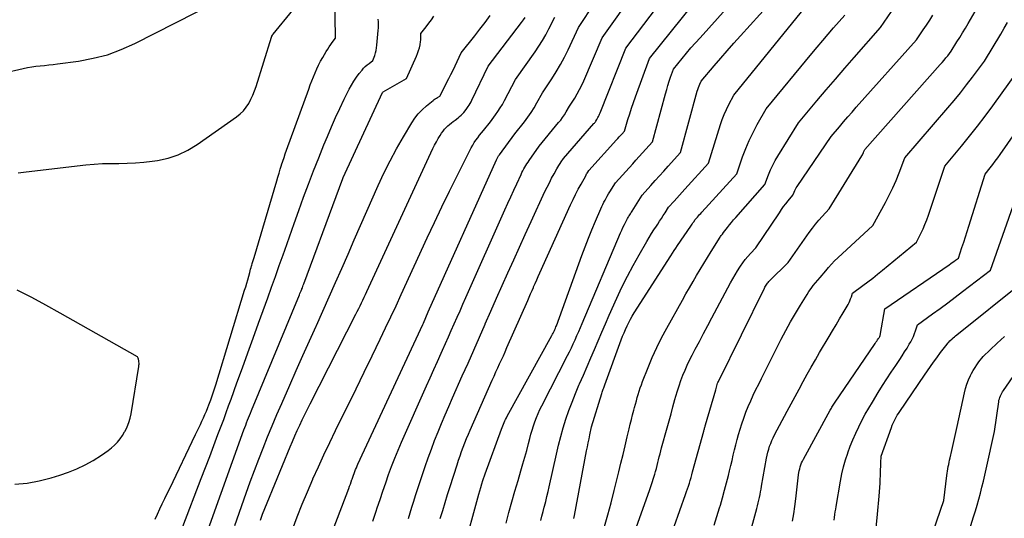
# Model space of a CAD drawing. Units: inches. Extents: x 2617441 to 2620375, y 1499134 to 1501949.
# Drawn here: x 2618060 to 2618138, y 1501367 to 1501407 of the extents above; entities that cross this region are included whole.
import ezdxf

# ---------------------------------------------------------------- set-up
doc = ezdxf.new("R2010")
doc.units = ezdxf.units.IN
doc.header["$MEASUREMENT"] = 0
doc.layers.add('Tile_2735_11_NE_contour_2ft', color=140, linetype='Continuous')

msp = doc.modelspace()

# ---------------------------------------------------------------- linework, layer by layer
at = {"layer": 'Tile_2735_11_NE_contour_2ft'}
for points in [[(2618090.659, 1501367.322, 7792), (2618090.797, 1501367.779, 7792), (2618090.938, 1501368.236, 7792), (2618091.084, 1501368.69, 7792), (2618091.232, 1501369.144, 7792), (2618091.992, 1501371.441, 7792), (2618092.228, 1501372.129, 7792), (2618092.472, 1501372.812, 7792), (2618092.731, 1501373.491, 7792), (2618092.999, 1501374.166, 7792), (2618093.277, 1501374.837, 7792), (2618093.559, 1501375.507, 7792), (2618093.847, 1501376.174, 7792), (2618094.139, 1501376.839, 7792), (2618094.909, 1501378.575, 7792), (2618095.362, 1501379.595, 7792), (2618095.813, 1501380.616, 7792), (2618096.265, 1501381.637, 7792), (2618096.715, 1501382.658, 7792), (2618096.725, 1501382.68, 7792), (2618097.17, 1501383.691, 7792), (2618097.616, 1501384.7, 7792), (2618098.063, 1501385.71, 7792), (2618098.511, 1501386.719, 7792), (2618098.961, 1501387.728, 7792), (2618099.414, 1501388.735, 7792), (2618099.872, 1501389.739, 7792), (2618100.333, 1501390.743, 7792), (2618101.427, 1501393.11, 7792), (2618101.596, 1501393.464, 7792), (2618101.769, 1501393.814, 7792), (2618101.951, 1501394.16, 7792), (2618102.138, 1501394.504, 7792), (2618102.359, 1501394.901, 7792), (2618102.441, 1501395.043, 7792), (2618102.526, 1501395.183, 7792), (2618102.614, 1501395.322, 7792), (2618102.705, 1501395.459, 7792), (2618102.89, 1501395.73, 7792), (2618105.274, 1501398.471, 7792), (2618105.316, 1501398.522, 7792), (2618105.356, 1501398.573, 7792), (2618105.394, 1501398.626, 7792), (2618105.43, 1501398.68, 7792), (2618105.5, 1501398.79, 7792), (2618105.599, 1501398.961, 7792), (2618105.646, 1501399.047, 7792), (2618105.691, 1501399.134, 7792), (2618105.732, 1501399.223, 7792), (2618105.771, 1501399.314, 7792), (2618107.8, 1501404.42, 7792), (2618112.063, 1501410.057, 7792)], [(2618094.98, 1501364.733, 7796), (2618096.222, 1501369.253, 7796), (2618096.298, 1501369.522, 7796), (2618096.376, 1501369.791, 7796), (2618096.457, 1501370.059, 7796), (2618096.54, 1501370.326, 7796), (2618096.71, 1501370.86, 7796), (2618097.995, 1501374.39, 7796), (2618098.044, 1501374.519, 7796), (2618098.095, 1501374.648, 7796), (2618098.148, 1501374.775, 7796), (2618098.205, 1501374.901, 7796), (2618098.264, 1501375.026, 7796), (2618098.325, 1501375.15, 7796), (2618098.388, 1501375.272, 7796), (2618098.454, 1501375.394, 7796), (2618101.978, 1501381.771, 7796), (2618102.028, 1501381.864, 7796), (2618102.076, 1501381.957, 7796), (2618102.122, 1501382.051, 7796), (2618102.167, 1501382.147, 7796), (2618102.209, 1501382.243, 7796), (2618102.25, 1501382.34, 7796), (2618102.289, 1501382.438, 7796), (2618102.326, 1501382.536, 7796), (2618104.337, 1501388.072, 7796), (2618104.591, 1501388.752, 7796), (2618104.852, 1501389.43, 7796), (2618105.124, 1501390.102, 7796), (2618105.405, 1501390.772, 7796), (2618105.83, 1501391.763, 7796), (2618105.906, 1501391.934, 7796), (2618105.985, 1501392.103, 7796), (2618106.068, 1501392.27, 7796), (2618106.155, 1501392.436, 7796), (2618106.246, 1501392.6, 7796), (2618106.337, 1501392.762, 7796), (2618106.432, 1501392.924, 7796), (2618106.528, 1501393.084, 7796), (2618106.97, 1501393.81, 7796), (2618108.336, 1501395.315, 7796), (2618108.597, 1501395.603, 7796), (2618108.857, 1501395.89, 7796), (2618109.118, 1501396.177, 7796), (2618109.379, 1501396.465, 7796), (2618109.9, 1501397.04, 7796), (2618110.923, 1501400.827, 7796), (2618111.015, 1501401.156, 7796), (2618111.111, 1501401.484, 7796), (2618111.214, 1501401.809, 7796), (2618111.32, 1501402.133, 7796), (2618111.54, 1501402.78, 7796), (2618112.229, 1501403.612, 7796), (2618112.576, 1501404.027, 7796), (2618112.927, 1501404.438, 7796), (2618113.282, 1501404.845, 7796), (2618113.641, 1501405.249, 7796), (2618117.52, 1501409.57, 7796)], [(2618070.704, 1501367.282, 7776), (2618070.892, 1501367.688, 7776), (2618071.083, 1501368.093, 7776), (2618071.274, 1501368.497, 7776), (2618071.467, 1501368.901, 7776), (2618071.66, 1501369.305, 7776), (2618071.854, 1501369.709, 7776), (2618073.895, 1501373.946, 7776), (2618074.022, 1501374.21, 7776), (2618074.148, 1501374.473, 7776), (2618074.273, 1501374.738, 7776), (2618074.398, 1501375.002, 7776), (2618074.519, 1501375.268, 7776), (2618074.636, 1501375.535, 7776), (2618074.748, 1501375.805, 7776), (2618074.856, 1501376.077, 7776), (2618074.943, 1501376.302, 7776), (2618075.087, 1501376.689, 7776), (2618075.226, 1501377.078, 7776), (2618075.356, 1501377.47, 7776), (2618075.481, 1501377.864, 7776), (2618077.76, 1501385.342, 7776), (2618077.842, 1501385.615, 7776), (2618077.924, 1501385.889, 7776), (2618078.003, 1501386.163, 7776), (2618078.081, 1501386.438, 7776), (2618078.162, 1501386.728, 7776), (2618078.198, 1501386.858, 7776), (2618078.235, 1501386.988, 7776), (2618078.272, 1501387.118, 7776), (2618078.309, 1501387.248, 7776), (2618078.323, 1501387.296, 7776), (2618078.367, 1501387.45, 7776), (2618078.411, 1501387.604, 7776), (2618078.456, 1501387.757, 7776), (2618078.501, 1501387.911, 7776), (2618080.29, 1501393.95, 7776), (2618080.383, 1501394.26, 7776), (2618080.476, 1501394.569, 7776), (2618080.571, 1501394.877, 7776), (2618080.667, 1501395.185, 7776), (2618080.677, 1501395.218, 7776), (2618080.771, 1501395.509, 7776), (2618080.866, 1501395.799, 7776), (2618080.966, 1501396.088, 7776), (2618081.068, 1501396.376, 7776), (2618082.814, 1501401.198, 7776), (2618082.933, 1501401.519, 7776), (2618083.054, 1501401.838, 7776), (2618083.18, 1501402.155, 7776), (2618083.309, 1501402.471, 7776), (2618083.446, 1501402.784, 7776), (2618083.592, 1501403.092, 7776), (2618083.75, 1501403.394, 7776), (2618083.916, 1501403.692, 7776), (2618084.195, 1501404.171, 7776), (2618084.305, 1501404.351, 7776), (2618084.419, 1501404.529, 7776), (2618084.54, 1501404.702, 7776), (2618084.664, 1501404.873, 7776), (2618084.92, 1501405.21, 7776), (2618084.869, 1501408.653, 7776)], [(2618087.872, 1501367.12, 7790), (2618088.127, 1501367.91, 7790), (2618088.212, 1501368.174, 7790), (2618088.427, 1501368.831, 7790), (2618088.647, 1501369.488, 7790), (2618088.873, 1501370.141, 7790), (2618089.104, 1501370.793, 7790), (2618089.345, 1501371.441, 7790), (2618089.596, 1501372.086, 7790), (2618089.86, 1501372.725, 7790), (2618090.133, 1501373.36, 7790), (2618092.097, 1501377.797, 7790), (2618092.382, 1501378.44, 7790), (2618092.668, 1501379.082, 7790), (2618092.955, 1501379.724, 7790), (2618093.242, 1501380.366, 7790), (2618093.355, 1501380.617, 7790), (2618093.586, 1501381.133, 7790), (2618093.817, 1501381.65, 7790), (2618094.046, 1501382.167, 7790), (2618094.276, 1501382.684, 7790), (2618094.504, 1501383.202, 7790), (2618094.733, 1501383.719, 7790), (2618094.963, 1501384.236, 7790), (2618095.192, 1501384.753, 7790), (2618098.27, 1501391.673, 7790), (2618098.5, 1501392.189, 7790), (2618098.732, 1501392.704, 7790), (2618098.966, 1501393.218, 7790), (2618099.201, 1501393.732, 7790), (2618099.54, 1501394.469, 7790), (2618099.609, 1501394.612, 7790), (2618099.68, 1501394.755, 7790), (2618099.756, 1501394.895, 7790), (2618099.835, 1501395.033, 7790), (2618099.917, 1501395.169, 7790), (2618100.002, 1501395.304, 7790), (2618100.09, 1501395.437, 7790), (2618100.18, 1501395.568, 7790), (2618100.97, 1501396.69, 7790), (2618102.503, 1501398.551, 7790), (2618102.663, 1501398.755, 7790), (2618102.817, 1501398.963, 7790), (2618102.962, 1501399.177, 7790), (2618103.102, 1501399.396, 7790), (2618103.37, 1501399.84, 7790), (2618103.773, 1501400.492, 7790), (2618103.967, 1501400.822, 7790), (2618104.152, 1501401.157, 7790), (2618104.321, 1501401.5, 7790), (2618104.48, 1501401.848, 7790), (2618105.94, 1501405.24, 7790), (2618108.609, 1501409.011, 7790)], [(2618098.358, 1501366.957, 7798), (2618098.586, 1501367.801, 7798), (2618098.818, 1501368.643, 7798), (2618099.058, 1501369.483, 7798), (2618099.303, 1501370.322, 7798), (2618099.536, 1501371.106, 7798), (2618099.69, 1501371.637, 7798), (2618099.84, 1501372.169, 7798), (2618099.983, 1501372.704, 7798), (2618100.121, 1501373.24, 7798), (2618100.222, 1501373.641, 7798), (2618100.311, 1501373.975, 7798), (2618100.408, 1501374.307, 7798), (2618100.515, 1501374.636, 7798), (2618100.629, 1501374.963, 7798), (2618100.755, 1501375.286, 7798), (2618100.888, 1501375.605, 7798), (2618101.032, 1501375.919, 7798), (2618101.183, 1501376.231, 7798), (2618103.193, 1501380.176, 7798), (2618103.35, 1501380.489, 7798), (2618103.504, 1501380.802, 7798), (2618103.654, 1501381.118, 7798), (2618103.801, 1501381.434, 7798), (2618103.946, 1501381.753, 7798), (2618104.088, 1501382.072, 7798), (2618104.227, 1501382.392, 7798), (2618104.364, 1501382.714, 7798), (2618107.374, 1501389.852, 7798), (2618107.471, 1501390.072, 7798), (2618107.572, 1501390.291, 7798), (2618107.678, 1501390.506, 7798), (2618107.789, 1501390.719, 7798), (2618107.937, 1501390.995, 7798), (2618107.977, 1501391.069, 7798), (2618108.019, 1501391.142, 7798), (2618108.062, 1501391.214, 7798), (2618108.107, 1501391.285, 7798), (2618108.152, 1501391.356, 7798), (2618108.197, 1501391.427, 7798), (2618108.242, 1501391.499, 7798), (2618108.286, 1501391.571, 7798), (2618109.07, 1501392.84, 7798), (2618109.756, 1501393.599, 7798), (2618110.099, 1501393.978, 7798), (2618110.442, 1501394.357, 7798), (2618110.786, 1501394.737, 7798), (2618111.129, 1501395.116, 7798), (2618112.11, 1501396.2, 7798), (2618113.425, 1501401.04, 7798), (2618113.465, 1501401.176, 7798), (2618113.511, 1501401.31, 7798), (2618113.563, 1501401.442, 7798), (2618113.62, 1501401.572, 7798), (2618113.74, 1501401.83, 7798), (2618114.759, 1501403.028, 7798), (2618115.27, 1501403.624, 7798), (2618115.786, 1501404.218, 7798), (2618116.306, 1501404.807, 7798), (2618116.83, 1501405.393, 7798), (2618119.88, 1501408.78, 7798)], [(2618057.08, 1501402.074, 7772), (2618060.309, 1501402.819, 7772), (2618060.645, 1501402.89, 7772), (2618060.982, 1501402.951, 7772), (2618061.321, 1501402.998, 7772), (2618061.662, 1501403.036, 7772), (2618062.004, 1501403.069, 7772), (2618062.345, 1501403.104, 7772), (2618062.686, 1501403.145, 7772), (2618063.026, 1501403.188, 7772), (2618064.677, 1501403.408, 7772), (2618065.825, 1501403.622, 7772), (2618066.949, 1501403.91, 7772), (2618068.039, 1501404.31, 7772), (2618069.105, 1501404.785, 7772), (2618075.51, 1501408.04, 7772)], [(2618082.827, 1501361.436, 7788), (2618085.971, 1501369.71, 7788), (2618086.035, 1501369.882, 7788), (2618086.098, 1501370.053, 7788), (2618086.159, 1501370.226, 7788), (2618086.219, 1501370.399, 7788), (2618086.235, 1501370.449, 7788), (2618086.287, 1501370.597, 7788), (2618086.339, 1501370.745, 7788), (2618086.392, 1501370.893, 7788), (2618086.446, 1501371.04, 7788), (2618086.503, 1501371.186, 7788), (2618086.562, 1501371.331, 7788), (2618086.625, 1501371.475, 7788), (2618086.689, 1501371.618, 7788), (2618091.792, 1501382.62, 7788), (2618091.82, 1501382.684, 7788), (2618091.843, 1501382.735, 7788), (2618092.23, 1501383.62, 7788), (2618097.599, 1501395.624, 7788), (2618097.624, 1501395.677, 7788), (2618097.65, 1501395.729, 7788), (2618097.679, 1501395.78, 7788), (2618097.709, 1501395.831, 7788), (2618097.741, 1501395.88, 7788), (2618097.773, 1501395.929, 7788), (2618097.807, 1501395.977, 7788), (2618097.841, 1501396.025, 7788), (2618099.05, 1501397.66, 7788), (2618099.801, 1501398.62, 7788), (2618100.068, 1501398.979, 7788), (2618100.325, 1501399.345, 7788), (2618100.564, 1501399.723, 7788), (2618100.791, 1501400.108, 7788), (2618101.23, 1501400.89, 7788), (2618101.964, 1501401.995, 7788), (2618102.318, 1501402.555, 7788), (2618102.654, 1501403.124, 7788), (2618102.964, 1501403.709, 7788), (2618103.256, 1501404.303, 7788), (2618104.07, 1501406.06, 7788), (2618105.347, 1501407.986, 7788)], [(2618093.176, 1501367.331, 7794), (2618093.366, 1501367.963, 7794), (2618093.558, 1501368.594, 7794), (2618093.754, 1501369.223, 7794), (2618093.953, 1501369.852, 7794), (2618094.503, 1501371.576, 7794), (2618094.616, 1501371.924, 7794), (2618094.733, 1501372.269, 7794), (2618094.856, 1501372.614, 7794), (2618094.982, 1501372.956, 7794), (2618095.113, 1501373.297, 7794), (2618095.249, 1501373.636, 7794), (2618095.39, 1501373.973, 7794), (2618095.534, 1501374.308, 7794), (2618097.274, 1501378.247, 7794), (2618097.417, 1501378.568, 7794), (2618097.561, 1501378.888, 7794), (2618097.706, 1501379.208, 7794), (2618097.853, 1501379.527, 7794), (2618097.999, 1501379.846, 7794), (2618098.145, 1501380.166, 7794), (2618098.288, 1501380.486, 7794), (2618098.431, 1501380.807, 7794), (2618100.065, 1501384.518, 7794), (2618100.179, 1501384.779, 7794), (2618100.293, 1501385.04, 7794), (2618100.405, 1501385.301, 7794), (2618100.517, 1501385.563, 7794), (2618100.532, 1501385.596, 7794), (2618100.651, 1501385.875, 7794), (2618100.772, 1501386.152, 7794), (2618100.895, 1501386.429, 7794), (2618101.019, 1501386.705, 7794), (2618103.448, 1501392.067, 7794), (2618103.642, 1501392.481, 7794), (2618103.841, 1501392.892, 7794), (2618104.051, 1501393.299, 7794), (2618104.266, 1501393.702, 7794), (2618104.632, 1501394.367, 7794), (2618104.67, 1501394.435, 7794), (2618104.708, 1501394.503, 7794), (2618104.748, 1501394.57, 7794), (2618104.789, 1501394.637, 7794), (2618104.87, 1501394.77, 7794), (2618107.066, 1501397.192, 7794), (2618107.17, 1501397.306, 7794), (2618107.274, 1501397.421, 7794), (2618107.378, 1501397.536, 7794), (2618107.482, 1501397.651, 7794), (2618107.69, 1501397.88, 7794), (2618107.964, 1501398.79, 7794), (2618108.106, 1501399.244, 7794), (2618108.252, 1501399.696, 7794), (2618108.407, 1501400.145, 7794), (2618108.566, 1501400.593, 7794), (2618109.67, 1501403.6, 7794), (2618113.124, 1501407.925, 7794)], [(2618101.094, 1501367.177, 7800), (2618101.183, 1501367.529, 7800), (2618101.273, 1501367.88, 7800), (2618101.365, 1501368.232, 7800), (2618101.383, 1501368.299, 7800), (2618101.482, 1501368.683, 7800), (2618101.578, 1501369.069, 7800), (2618101.67, 1501369.456, 7800), (2618101.758, 1501369.844, 7800), (2618102.326, 1501372.411, 7800), (2618102.49, 1501373.107, 7800), (2618102.668, 1501373.799, 7800), (2618102.867, 1501374.486, 7800), (2618103.079, 1501375.169, 7800), (2618103.311, 1501375.846, 7800), (2618103.556, 1501376.518, 7800), (2618103.82, 1501377.182, 7800), (2618104.099, 1501377.841, 7800), (2618104.153, 1501377.965, 7800), (2618104.448, 1501378.64, 7800), (2618104.741, 1501379.315, 7800), (2618105.03, 1501379.992, 7800), (2618105.318, 1501380.67, 7800), (2618105.606, 1501381.347, 7800), (2618105.897, 1501382.024, 7800), (2618106.192, 1501382.698, 7800), (2618106.489, 1501383.371, 7800), (2618107.084, 1501384.706, 7800), (2618107.49, 1501385.58, 7800), (2618107.915, 1501386.445, 7800), (2618108.368, 1501387.295, 7800), (2618108.838, 1501388.135, 7800), (2618109.448, 1501389.184, 7800), (2618109.631, 1501389.492, 7800), (2618109.817, 1501389.797, 7800), (2618110.01, 1501390.099, 7800), (2618110.206, 1501390.399, 7800), (2618110.312, 1501390.557, 7800), (2618110.457, 1501390.776, 7800), (2618110.602, 1501390.995, 7800), (2618110.745, 1501391.216, 7800), (2618110.887, 1501391.437, 7800), (2618111.17, 1501391.88, 7800), (2618111.598, 1501392.353, 7800), (2618111.812, 1501392.59, 7800), (2618112.026, 1501392.826, 7800), (2618112.24, 1501393.062, 7800), (2618112.455, 1501393.299, 7800), (2618114.32, 1501395.36, 7800), (2618115.257, 1501398.392, 7800), (2618115.394, 1501398.797, 7800), (2618115.545, 1501399.196, 7800), (2618115.718, 1501399.586, 7800), (2618115.905, 1501399.97, 7800), (2618116.3, 1501400.73, 7800), (2618121.98, 1501407.701, 7800)], [(2618106.104, 1501366.691, 7804), (2618106.371, 1501367.635, 7804), (2618106.63, 1501368.581, 7804), (2618106.878, 1501369.531, 7804), (2618107.117, 1501370.482, 7804), (2618107.248, 1501371.016, 7804), (2618107.415, 1501371.702, 7804), (2618107.581, 1501372.389, 7804), (2618107.745, 1501373.075, 7804), (2618107.907, 1501373.762, 7804), (2618108.056, 1501374.395, 7804), (2618108.145, 1501374.766, 7804), (2618108.236, 1501375.135, 7804), (2618108.332, 1501375.504, 7804), (2618108.429, 1501375.872, 7804), (2618108.488, 1501376.093, 7804), (2618108.559, 1501376.35, 7804), (2618108.629, 1501376.608, 7804), (2618108.701, 1501376.865, 7804), (2618108.773, 1501377.122, 7804), (2618108.85, 1501377.377, 7804), (2618108.932, 1501377.631, 7804), (2618109.02, 1501377.883, 7804), (2618109.114, 1501378.133, 7804), (2618109.55, 1501379.242, 7804), (2618109.881, 1501380.037, 7804), (2618110.233, 1501380.823, 7804), (2618110.618, 1501381.593, 7804), (2618111.023, 1501382.353, 7804), (2618112.259, 1501384.559, 7804), (2618112.533, 1501385.045, 7804), (2618112.81, 1501385.529, 7804), (2618113.089, 1501386.012, 7804), (2618113.371, 1501386.493, 7804), (2618113.656, 1501386.972, 7804), (2618113.944, 1501387.45, 7804), (2618114.235, 1501387.926, 7804), (2618114.528, 1501388.401, 7804), (2618115.219, 1501389.509, 7804), (2618115.262, 1501389.574, 7804), (2618115.306, 1501389.638, 7804), (2618115.352, 1501389.7, 7804), (2618115.401, 1501389.76, 7804), (2618115.5, 1501389.88, 7804), (2618115.808, 1501390.287, 7804), (2618115.964, 1501390.488, 7804), (2618116.122, 1501390.688, 7804), (2618116.286, 1501390.883, 7804), (2618116.452, 1501391.077, 7804), (2618118.74, 1501393.68, 7804), (2618119.036, 1501394.445, 7804), (2618119.194, 1501394.822, 7804), (2618119.367, 1501395.193, 7804), (2618119.559, 1501395.553, 7804), (2618119.766, 1501395.906, 7804), (2618121.41, 1501398.54, 7804), (2618122.854, 1501400.267, 7804), (2618123.58, 1501401.129, 7804), (2618124.309, 1501401.986, 7804), (2618125.045, 1501402.838, 7804), (2618125.785, 1501403.687, 7804), (2618127.87, 1501406.06, 7804), (2618129.297, 1501408.145, 7804)], [(2618110.269, 1501362.924, 7808), (2618112.506, 1501369.234, 7808), (2618112.583, 1501369.454, 7808), (2618112.658, 1501369.674, 7808), (2618112.73, 1501369.895, 7808), (2618112.801, 1501370.117, 7808), (2618112.869, 1501370.34, 7808), (2618112.935, 1501370.563, 7808), (2618112.999, 1501370.787, 7808), (2618113.062, 1501371.011, 7808), (2618113.936, 1501374.215, 7808), (2618113.953, 1501374.277, 7808), (2618113.97, 1501374.339, 7808), (2618113.987, 1501374.401, 7808), (2618114.004, 1501374.464, 7808), (2618114.021, 1501374.526, 7808), (2618114.039, 1501374.588, 7808), (2618114.057, 1501374.65, 7808), (2618114.075, 1501374.712, 7808), (2618114.88, 1501377.49, 7808), (2618115.023, 1501377.994, 7808), (2618115.044, 1501378.049, 7808), (2618115.088, 1501378.135, 7808), (2618118.711, 1501385.51, 7808), (2618118.752, 1501385.589, 7808), (2618118.796, 1501385.667, 7808), (2618118.843, 1501385.742, 7808), (2618118.893, 1501385.816, 7808), (2618118.947, 1501385.887, 7808), (2618119.003, 1501385.956, 7808), (2618119.062, 1501386.022, 7808), (2618119.124, 1501386.086, 7808), (2618120.58, 1501387.51, 7808), (2618122.252, 1501389.897, 7808), (2618122.492, 1501390.224, 7808), (2618122.741, 1501390.545, 7808), (2618123.003, 1501390.854, 7808), (2618123.274, 1501391.156, 7808), (2618123.83, 1501391.75, 7808), (2618126.387, 1501395.938, 7808), (2618126.433, 1501396.017, 7808), (2618126.477, 1501396.097, 7808), (2618126.517, 1501396.179, 7808), (2618126.556, 1501396.262, 7808), (2618126.63, 1501396.43, 7808), (2618132.575, 1501403.124, 7808), (2618132.725, 1501403.296, 7808), (2618132.873, 1501403.471, 7808), (2618133.017, 1501403.649, 7808), (2618133.159, 1501403.828, 7808), (2618133.44, 1501404.19, 7808), (2618133.887, 1501404.911, 7808), (2618134.109, 1501405.272, 7808), (2618134.329, 1501405.634, 7808), (2618134.547, 1501405.997, 7808), (2618134.764, 1501406.361, 7808), (2618135.511, 1501407.626, 7808)], [(2618059.915, 1501394.587, 7774), (2618060.124, 1501394.622, 7774), (2618060.333, 1501394.652, 7774), (2618060.544, 1501394.678, 7774), (2618065.247, 1501395.216, 7774), (2618065.899, 1501395.277, 7774), (2618066.552, 1501395.321, 7774), (2618067.206, 1501395.34, 7774), (2618067.86, 1501395.341, 7774), (2618068.515, 1501395.346, 7774), (2618069.168, 1501395.372, 7774), (2618069.818, 1501395.431, 7774), (2618070.467, 1501395.511, 7774), (2618070.89, 1501395.574, 7774), (2618071.726, 1501395.759, 7774), (2618072.533, 1501396.018, 7774), (2618073.296, 1501396.387, 7774), (2618074.03, 1501396.829, 7774), (2618077.13, 1501399.007, 7774), (2618077.412, 1501399.234, 7774), (2618077.668, 1501399.484, 7774), (2618077.889, 1501399.765, 7774), (2618078.085, 1501400.069, 7774), (2618078.253, 1501400.393, 7774), (2618078.407, 1501400.724, 7774), (2618078.54, 1501401.063, 7774), (2618078.66, 1501401.408, 7774), (2618079.878, 1501405.295, 7774), (2618079.885, 1501405.316, 7774), (2618079.893, 1501405.336, 7774), (2618079.901, 1501405.355, 7774), (2618079.911, 1501405.374, 7774), (2618079.95, 1501405.45, 7774), (2618079.961, 1501405.469, 7774), (2618079.972, 1501405.487, 7774), (2618079.984, 1501405.505, 7774), (2618079.997, 1501405.522, 7774), (2618081.56, 1501407.43, 7774)], [(2618074.122, 1501364.328, 7780), (2618077.705, 1501374.316, 7780), (2618077.775, 1501374.509, 7780), (2618077.846, 1501374.7, 7780), (2618077.918, 1501374.891, 7780), (2618077.992, 1501375.082, 7780), (2618078.066, 1501375.272, 7780), (2618078.142, 1501375.462, 7780), (2618078.219, 1501375.651, 7780), (2618078.296, 1501375.84, 7780), (2618082.076, 1501384.964, 7780), (2618082.122, 1501385.075, 7780), (2618082.167, 1501385.186, 7780), (2618082.212, 1501385.297, 7780), (2618082.258, 1501385.409, 7780), (2618082.268, 1501385.434, 7780), (2618082.308, 1501385.533, 7780), (2618082.347, 1501385.632, 7780), (2618082.385, 1501385.732, 7780), (2618082.422, 1501385.831, 7780), (2618084.98, 1501392.73, 7780), (2618085.505, 1501394.142, 7780), (2618085.537, 1501394.224, 7780), (2618088.63, 1501400.936, 7780), (2618088.666, 1501400.976, 7780), (2618090.51, 1501402.04, 7780), (2618091.302, 1501403.797, 7780), (2618091.391, 1501404.013, 7780), (2618091.468, 1501404.233, 7780), (2618091.53, 1501404.458, 7780), (2618091.58, 1501404.687, 7780), (2618091.627, 1501404.942, 7780), (2618091.642, 1501405.046, 7780), (2618091.652, 1501405.15, 7780), (2618091.655, 1501405.255, 7780), (2618091.652, 1501405.36, 7780), (2618091.64, 1501405.57, 7780), (2618092.058, 1501406.114, 7780), (2618092.266, 1501406.387, 7780), (2618092.473, 1501406.661, 7780), (2618092.677, 1501406.937, 7780)], [(2618076.979, 1501366.791, 7782), (2618077.877, 1501369.327, 7782), (2618078.2, 1501370.222, 7782), (2618078.53, 1501371.115, 7782), (2618078.869, 1501372.003, 7782), (2618079.216, 1501372.889, 7782), (2618079.572, 1501373.771, 7782), (2618079.934, 1501374.65, 7782), (2618080.305, 1501375.526, 7782), (2618080.682, 1501376.4, 7782), (2618081.317, 1501377.851, 7782), (2618081.829, 1501379.014, 7782), (2618082.343, 1501380.175, 7782), (2618082.863, 1501381.333, 7782), (2618083.386, 1501382.49, 7782), (2618083.419, 1501382.563, 7782), (2618083.924, 1501383.684, 7782), (2618084.426, 1501384.807, 7782), (2618084.922, 1501385.932, 7782), (2618085.414, 1501387.06, 7782), (2618085.905, 1501388.19, 7782), (2618086.397, 1501389.318, 7782), (2618086.892, 1501390.445, 7782), (2618087.388, 1501391.571, 7782), (2618088.278, 1501393.584, 7782), (2618088.735, 1501394.569, 7782), (2618089.215, 1501395.542, 7782), (2618089.731, 1501396.496, 7782), (2618090.27, 1501397.439, 7782), (2618090.922, 1501398.533, 7782), (2618091.17, 1501398.904, 7782), (2618091.442, 1501399.253, 7782), (2618091.75, 1501399.572, 7782), (2618092.081, 1501399.871, 7782), (2618092.62, 1501400.307, 7782), (2618092.702, 1501400.369, 7782), (2618092.785, 1501400.428, 7782), (2618092.871, 1501400.482, 7782), (2618092.96, 1501400.533, 7782), (2618093.14, 1501400.63, 7782), (2618093.847, 1501402.025, 7782), (2618094.014, 1501402.36, 7782), (2618094.18, 1501402.696, 7782), (2618094.342, 1501403.033, 7782), (2618094.502, 1501403.372, 7782), (2618094.82, 1501404.05, 7782), (2618095.89, 1501405.409, 7782), (2618096.3, 1501405.934, 7782), (2618096.706, 1501406.46, 7782), (2618097.108, 1501406.99, 7782)], [(2618079.005, 1501367.21, 7784), (2618079.172, 1501367.664, 7784), (2618079.347, 1501368.115, 7784), (2618079.527, 1501368.563, 7784), (2618081.348, 1501372.98, 7784), (2618081.53, 1501373.412, 7784), (2618081.714, 1501373.843, 7784), (2618081.904, 1501374.272, 7784), (2618082.098, 1501374.699, 7784), (2618082.296, 1501375.124, 7784), (2618082.499, 1501375.547, 7784), (2618082.706, 1501375.968, 7784), (2618082.918, 1501376.387, 7784), (2618086.526, 1501383.439, 7784), (2618086.639, 1501383.661, 7784), (2618086.751, 1501383.884, 7784), (2618086.861, 1501384.108, 7784), (2618086.971, 1501384.332, 7784), (2618087.079, 1501384.556, 7784), (2618087.186, 1501384.781, 7784), (2618087.292, 1501385.007, 7784), (2618087.397, 1501385.234, 7784), (2618092.599, 1501396.509, 7784), (2618092.729, 1501396.775, 7784), (2618092.865, 1501397.038, 7784), (2618093.012, 1501397.294, 7784), (2618093.166, 1501397.547, 7784), (2618093.284, 1501397.733, 7784), (2618093.391, 1501397.884, 7784), (2618093.505, 1501398.028, 7784), (2618093.633, 1501398.161, 7784), (2618093.769, 1501398.286, 7784), (2618093.912, 1501398.405, 7784), (2618094.056, 1501398.523, 7784), (2618094.201, 1501398.639, 7784), (2618094.347, 1501398.754, 7784), (2618094.584, 1501398.939, 7784), (2618094.7, 1501399.035, 7784), (2618094.812, 1501399.135, 7784), (2618094.919, 1501399.242, 7784), (2618095.021, 1501399.352, 7784), (2618095.22, 1501399.58, 7784), (2618095.384, 1501399.816, 7784), (2618095.462, 1501399.936, 7784), (2618095.538, 1501400.058, 7784), (2618095.606, 1501400.184, 7784), (2618095.671, 1501400.312, 7784), (2618096.96, 1501403, 7784), (2618099.578, 1501406.449, 7784), (2618099.721, 1501406.647, 7784), (2618099.856, 1501406.849, 7784)], [(2618081.532, 1501366.465, 7786), (2618081.907, 1501367.464, 7786), (2618082.296, 1501368.458, 7786), (2618082.705, 1501369.444, 7786), (2618083.127, 1501370.425, 7786), (2618083.141, 1501370.455, 7786), (2618083.572, 1501371.413, 7786), (2618084.012, 1501372.368, 7786), (2618084.464, 1501373.318, 7786), (2618084.924, 1501374.263, 7786), (2618085.274, 1501374.971, 7786), (2618085.914, 1501376.268, 7786), (2618086.55, 1501377.567, 7786), (2618087.182, 1501378.868, 7786), (2618087.812, 1501380.17, 7786), (2618088.446, 1501381.485, 7786), (2618088.864, 1501382.359, 7786), (2618089.28, 1501383.235, 7786), (2618089.691, 1501384.113, 7786), (2618090.099, 1501384.992, 7786), (2618092.155, 1501389.456, 7786), (2618092.729, 1501390.687, 7786), (2618093.311, 1501391.915, 7786), (2618093.903, 1501393.137, 7786), (2618094.502, 1501394.357, 7786), (2618095.501, 1501396.364, 7786), (2618095.611, 1501396.574, 7786), (2618095.729, 1501396.779, 7786), (2618095.856, 1501396.979, 7786), (2618095.99, 1501397.174, 7786), (2618096.13, 1501397.365, 7786), (2618096.273, 1501397.555, 7786), (2618096.42, 1501397.741, 7786), (2618096.569, 1501397.926, 7786), (2618097.14, 1501398.62, 7786), (2618097.533, 1501399.156, 7786), (2618097.723, 1501399.429, 7786), (2618097.904, 1501399.707, 7786), (2618098.072, 1501399.993, 7786), (2618098.231, 1501400.284, 7786), (2618099.09, 1501401.95, 7786), (2618100.654, 1501404.142, 7786), (2618100.948, 1501404.576, 7786), (2618101.228, 1501405.019, 7786), (2618101.487, 1501405.475, 7786), (2618101.732, 1501405.939, 7786), (2618102.2, 1501406.88, 7786)], [(2618103.707, 1501367.329, 7802), (2618103.751, 1501367.56, 7802), (2618104.707, 1501372.665, 7802), (2618104.768, 1501372.98, 7802), (2618104.83, 1501373.295, 7802), (2618104.895, 1501373.609, 7802), (2618104.963, 1501373.923, 7802), (2618105.1, 1501374.55, 7802), (2618105.911, 1501377.204, 7802), (2618105.937, 1501377.289, 7802), (2618105.964, 1501377.373, 7802), (2618105.992, 1501377.458, 7802), (2618106.02, 1501377.542, 7802), (2618106.05, 1501377.626, 7802), (2618106.08, 1501377.71, 7802), (2618106.109, 1501377.794, 7802), (2618106.14, 1501377.877, 7802), (2618107.439, 1501381.431, 7802), (2618107.543, 1501381.706, 7802), (2618107.653, 1501381.979, 7802), (2618107.77, 1501382.249, 7802), (2618107.891, 1501382.518, 7802), (2618108.022, 1501382.784, 7802), (2618108.16, 1501383.046, 7802), (2618108.307, 1501383.301, 7802), (2618108.461, 1501383.553, 7802), (2618111.34, 1501388.052, 7802), (2618111.471, 1501388.256, 7802), (2618111.604, 1501388.459, 7802), (2618111.739, 1501388.661, 7802), (2618111.875, 1501388.862, 7802), (2618112.913, 1501390.383, 7802), (2618112.972, 1501390.47, 7802), (2618113.031, 1501390.557, 7802), (2618113.088, 1501390.645, 7802), (2618113.146, 1501390.733, 7802), (2618113.26, 1501390.91, 7802), (2618113.435, 1501391.102, 7802), (2618113.522, 1501391.198, 7802), (2618113.61, 1501391.295, 7802), (2618113.697, 1501391.391, 7802), (2618113.784, 1501391.487, 7802), (2618116.53, 1501394.52, 7802), (2618116.991, 1501395.849, 7802), (2618117.239, 1501396.506, 7802), (2618117.51, 1501397.152, 7802), (2618117.816, 1501397.782, 7802), (2618118.146, 1501398.402, 7802), (2618118.85, 1501399.64, 7802), (2618122.458, 1501404.006, 7802), (2618122.883, 1501404.515, 7802), (2618123.309, 1501405.022, 7802), (2618123.739, 1501405.527, 7802), (2618124.171, 1501406.029, 7802), (2618125.04, 1501407.03, 7802)], [(2618107.326, 1501363.009, 7806), (2618109.66, 1501369.532, 7806), (2618109.773, 1501369.857, 7806), (2618109.881, 1501370.184, 7806), (2618109.983, 1501370.512, 7806), (2618110.08, 1501370.843, 7806), (2618110.137, 1501371.044, 7806), (2618110.201, 1501371.275, 7806), (2618110.263, 1501371.506, 7806), (2618110.321, 1501371.739, 7806), (2618110.378, 1501371.971, 7806), (2618110.435, 1501372.205, 7806), (2618110.493, 1501372.437, 7806), (2618110.553, 1501372.669, 7806), (2618110.615, 1501372.901, 7806), (2618111.051, 1501374.49, 7806), (2618111.204, 1501375.044, 7806), (2618111.356, 1501375.599, 7806), (2618111.51, 1501376.153, 7806), (2618111.665, 1501376.707, 7806), (2618111.739, 1501376.97, 7806), (2618111.863, 1501377.39, 7806), (2618111.996, 1501377.808, 7806), (2618112.141, 1501378.221, 7806), (2618112.294, 1501378.631, 7806), (2618112.461, 1501379.036, 7806), (2618112.636, 1501379.438, 7806), (2618112.825, 1501379.833, 7806), (2618113.022, 1501380.223, 7806), (2618113.266, 1501380.686, 7806), (2618113.593, 1501381.305, 7806), (2618113.92, 1501381.923, 7806), (2618114.248, 1501382.541, 7806), (2618114.577, 1501383.159, 7806), (2618116.046, 1501385.913, 7806), (2618116.221, 1501386.231, 7806), (2618116.401, 1501386.545, 7806), (2618116.591, 1501386.854, 7806), (2618116.785, 1501387.16, 7806), (2618116.838, 1501387.24, 7806), (2618117.017, 1501387.499, 7806), (2618117.204, 1501387.751, 7806), (2618117.404, 1501387.993, 7806), (2618117.612, 1501388.229, 7806), (2618118.04, 1501388.69, 7806), (2618119.895, 1501391.451, 7806), (2618120.06, 1501391.69, 7806), (2618120.23, 1501391.926, 7806), (2618120.405, 1501392.158, 7806), (2618120.585, 1501392.387, 7806), (2618120.95, 1501392.84, 7806), (2618121.05, 1501393.073, 7806), (2618121.104, 1501393.188, 7806), (2618121.162, 1501393.301, 7806), (2618121.226, 1501393.41, 7806), (2618121.294, 1501393.517, 7806), (2618123.97, 1501397.45, 7806), (2618124.626, 1501398.225, 7806), (2618124.955, 1501398.612, 7806), (2618125.287, 1501398.996, 7806), (2618125.621, 1501399.378, 7806), (2618125.957, 1501399.759, 7806), (2618130.7, 1501405.09, 7806), (2618131.223, 1501405.859, 7806), (2618131.482, 1501406.244, 7806), (2618131.738, 1501406.632, 7806), (2618131.99, 1501407.023, 7806)], [(2618072.894, 1501366.695, 7778), (2618074.347, 1501370.484, 7778), (2618074.677, 1501371.349, 7778), (2618075.006, 1501372.214, 7778), (2618075.333, 1501373.08, 7778), (2618075.659, 1501373.946, 7778), (2618075.913, 1501374.624, 7778), (2618076.109, 1501375.152, 7778), (2618076.305, 1501375.681, 7778), (2618076.499, 1501376.211, 7778), (2618076.691, 1501376.741, 7778), (2618077.158, 1501378.033, 7778), (2618077.583, 1501379.21, 7778), (2618078.008, 1501380.387, 7778), (2618078.433, 1501381.563, 7778), (2618078.858, 1501382.74, 7778), (2618079.579, 1501384.733, 7778), (2618079.883, 1501385.579, 7778), (2618080.186, 1501386.426, 7778), (2618080.487, 1501387.273, 7778), (2618080.787, 1501388.121, 7778), (2618080.923, 1501388.506, 7778), (2618081.291, 1501389.547, 7778), (2618081.661, 1501390.586, 7778), (2618082.033, 1501391.625, 7778), (2618082.408, 1501392.663, 7778), (2618082.796, 1501393.712, 7778), (2618083.189, 1501394.749, 7778), (2618083.595, 1501395.78, 7778), (2618084.009, 1501396.809, 7778), (2618084.278, 1501397.466, 7778), (2618084.592, 1501398.209, 7778), (2618084.918, 1501398.947, 7778), (2618085.259, 1501399.678, 7778), (2618085.612, 1501400.404, 7778), (2618086.005, 1501401.192, 7778), (2618086.179, 1501401.513, 7778), (2618086.366, 1501401.827, 7778), (2618086.573, 1501402.128, 7778), (2618086.793, 1501402.421, 7778), (2618087.011, 1501402.693, 7778), (2618087.137, 1501402.838, 7778), (2618087.269, 1501402.975, 7778), (2618087.412, 1501403.102, 7778), (2618087.561, 1501403.221, 7778), (2618087.87, 1501403.45, 7778), (2618088.01, 1501403.846, 7778), (2618088.071, 1501404.045, 7778), (2618088.123, 1501404.247, 7778), (2618088.159, 1501404.452, 7778), (2618088.185, 1501404.659, 7778), (2618088.281, 1501405.808, 7778), (2618088.295, 1501406.035, 7778), (2618088.302, 1501406.262, 7778), (2618088.299, 1501406.489, 7778), (2618088.29, 1501406.716, 7778)], [(2618114.767, 1501366.796, 7810), (2618114.978, 1501367.485, 7810), (2618115.185, 1501368.175, 7810), (2618115.248, 1501368.392, 7810), (2618115.415, 1501368.976, 7810), (2618115.577, 1501369.562, 7810), (2618115.73, 1501370.149, 7810), (2618115.878, 1501370.738, 7810), (2618115.966, 1501371.098, 7810), (2618116.065, 1501371.509, 7810), (2618116.163, 1501371.919, 7810), (2618116.258, 1501372.329, 7810), (2618116.352, 1501372.74, 7810), (2618116.451, 1501373.151, 7810), (2618116.556, 1501373.559, 7810), (2618116.672, 1501373.964, 7810), (2618116.795, 1501374.367, 7810), (2618116.931, 1501374.791, 7810), (2618117.088, 1501375.253, 7810), (2618117.256, 1501375.711, 7810), (2618117.44, 1501376.162, 7810), (2618117.635, 1501376.61, 7810), (2618117.841, 1501377.053, 7810), (2618118.05, 1501377.494, 7810), (2618118.265, 1501377.933, 7810), (2618118.483, 1501378.37, 7810), (2618120.048, 1501381.469, 7810), (2618120.406, 1501382.155, 7810), (2618120.774, 1501382.835, 7810), (2618121.16, 1501383.505, 7810), (2618121.556, 1501384.17, 7810), (2618122.072, 1501385.01, 7810), (2618122.225, 1501385.245, 7810), (2618122.386, 1501385.474, 7810), (2618122.558, 1501385.695, 7810), (2618122.738, 1501385.909, 7810), (2618123.11, 1501386.33, 7810), (2618123.544, 1501386.871, 7810), (2618123.767, 1501387.136, 7810), (2618123.997, 1501387.394, 7810), (2618124.239, 1501387.641, 7810), (2618124.488, 1501387.881, 7810), (2618127.27, 1501390.44, 7810), (2618128.256, 1501392.258, 7810), (2618128.55, 1501392.826, 7810), (2618128.829, 1501393.402, 7810), (2618129.084, 1501393.989, 7810), (2618129.324, 1501394.582, 7810), (2618129.78, 1501395.78, 7810), (2618133.164, 1501399.712, 7810), (2618133.666, 1501400.307, 7810), (2618134.161, 1501400.91, 7810), (2618134.642, 1501401.523, 7810), (2618135.116, 1501402.142, 7810), (2618136.05, 1501403.39, 7810), (2618137.334, 1501405.538, 7810), (2618137.605, 1501405.996, 7810), (2618137.872, 1501406.455, 7810)], [(2618117.124, 1501364.457, 7812), (2618118.115, 1501368.124, 7812), (2618118.171, 1501368.341, 7812), (2618118.226, 1501368.559, 7812), (2618118.276, 1501368.778, 7812), (2618118.325, 1501368.997, 7812), (2618118.37, 1501369.217, 7812), (2618118.414, 1501369.437, 7812), (2618118.455, 1501369.658, 7812), (2618118.496, 1501369.879, 7812), (2618118.887, 1501372.085, 7812), (2618118.935, 1501372.324, 7812), (2618118.99, 1501372.561, 7812), (2618119.055, 1501372.796, 7812), (2618119.126, 1501373.029, 7812), (2618119.209, 1501373.259, 7812), (2618119.3, 1501373.485, 7812), (2618119.401, 1501373.706, 7812), (2618119.51, 1501373.925, 7812), (2618120.506, 1501375.801, 7812), (2618120.816, 1501376.383, 7812), (2618121.128, 1501376.965, 7812), (2618121.442, 1501377.546, 7812), (2618121.757, 1501378.126, 7812), (2618122.077, 1501378.704, 7812), (2618122.4, 1501379.28, 7812), (2618122.73, 1501379.852, 7812), (2618123.064, 1501380.421, 7812), (2618123.809, 1501381.674, 7812), (2618124.087, 1501382.143, 7812), (2618124.364, 1501382.613, 7812), (2618124.641, 1501383.083, 7812), (2618124.917, 1501383.553, 7812), (2618125.306, 1501384.217, 7812), (2618125.382, 1501384.358, 7812), (2618125.452, 1501384.502, 7812), (2618125.511, 1501384.651, 7812), (2618125.564, 1501384.802, 7812), (2618125.66, 1501385.11, 7812), (2618126.457, 1501385.696, 7812), (2618126.853, 1501385.993, 7812), (2618127.246, 1501386.293, 7812), (2618127.634, 1501386.6, 7812), (2618128.019, 1501386.91, 7812), (2618130.71, 1501389.12, 7812), (2618131.049, 1501389.821, 7812), (2618131.211, 1501390.174, 7812), (2618131.365, 1501390.53, 7812), (2618131.505, 1501390.892, 7812), (2618131.636, 1501391.258, 7812), (2618132.94, 1501395.13, 7812), (2618134.232, 1501396.686, 7812), (2618134.87, 1501397.471, 7812), (2618135.496, 1501398.263, 7812), (2618136.108, 1501399.069, 7812), (2618136.708, 1501399.882, 7812), (2618138.66, 1501402.58, 7812)], [(2618120.933, 1501367.112, 7814), (2618121.022, 1501367.699, 7814), (2618121.103, 1501368.288, 7814), (2618121.178, 1501368.877, 7814), (2618121.406, 1501370.79, 7814), (2618121.43, 1501370.949, 7814), (2618121.459, 1501371.106, 7814), (2618121.496, 1501371.262, 7814), (2618121.54, 1501371.417, 7814), (2618121.592, 1501371.569, 7814), (2618121.65, 1501371.718, 7814), (2618121.716, 1501371.864, 7814), (2618121.789, 1501372.007, 7814), (2618123.899, 1501375.879, 7814), (2618123.944, 1501375.961, 7814), (2618123.991, 1501376.042, 7814), (2618124.038, 1501376.122, 7814), (2618124.087, 1501376.201, 7814), (2618124.138, 1501376.28, 7814), (2618124.188, 1501376.359, 7814), (2618124.24, 1501376.436, 7814), (2618124.292, 1501376.514, 7814), (2618127.38, 1501381.048, 7814), (2618127.442, 1501381.139, 7814), (2618127.505, 1501381.23, 7814), (2618127.567, 1501381.321, 7814), (2618127.63, 1501381.411, 7814), (2618127.689, 1501381.497, 7814), (2618127.721, 1501381.545, 7814), (2618127.75, 1501381.595, 7814), (2618127.777, 1501381.646, 7814), (2618127.802, 1501381.699, 7814), (2618127.823, 1501381.753, 7814), (2618127.842, 1501381.808, 7814), (2618127.856, 1501381.864, 7814), (2618127.868, 1501381.92, 7814), (2618128.21, 1501383.86, 7814), (2618133.278, 1501387.349, 7814), (2618133.4, 1501387.434, 7814), (2618133.521, 1501387.519, 7814), (2618133.642, 1501387.606, 7814), (2618133.762, 1501387.694, 7814), (2618134, 1501387.87, 7814), (2618134.28, 1501388.703, 7814), (2618134.418, 1501389.12, 7814), (2618134.555, 1501389.538, 7814), (2618134.689, 1501389.957, 7814), (2618134.821, 1501390.376, 7814), (2618136.1, 1501394.48, 7814), (2618136.505, 1501394.991, 7814), (2618136.705, 1501395.248, 7814), (2618136.902, 1501395.508, 7814), (2618137.094, 1501395.772, 7814), (2618137.283, 1501396.038, 7814), (2618141.27, 1501401.78, 7814)], [(2618124.213, 1501367.207, 7816), (2618124.241, 1501367.423, 7816), (2618124.268, 1501367.639, 7816), (2618124.298, 1501367.854, 7816), (2618124.331, 1501368.07, 7816), (2618124.366, 1501368.284, 7816), (2618124.705, 1501370.291, 7816), (2618124.814, 1501370.849, 7816), (2618124.943, 1501371.402, 7816), (2618125.101, 1501371.948, 7816), (2618125.278, 1501372.488, 7816), (2618125.286, 1501372.511, 7816), (2618125.482, 1501373.033, 7816), (2618125.69, 1501373.55, 7816), (2618125.915, 1501374.059, 7816), (2618126.152, 1501374.564, 7816), (2618126.404, 1501375.061, 7816), (2618126.665, 1501375.553, 7816), (2618126.938, 1501376.039, 7816), (2618127.221, 1501376.519, 7816), (2618127.678, 1501377.275, 7816), (2618128.012, 1501377.816, 7816), (2618128.352, 1501378.353, 7816), (2618128.702, 1501378.885, 7816), (2618129.058, 1501379.412, 7816), (2618129.379, 1501379.88, 7816), (2618129.575, 1501380.172, 7816), (2618129.766, 1501380.468, 7816), (2618129.951, 1501380.768, 7816), (2618130.131, 1501381.071, 7816), (2618130.244, 1501381.265, 7816), (2618130.356, 1501381.477, 7816), (2618130.46, 1501381.693, 7816), (2618130.548, 1501381.914, 7816), (2618130.627, 1501382.141, 7816), (2618130.77, 1501382.6, 7816), (2618131.969, 1501383.463, 7816), (2618132.565, 1501383.897, 7816), (2618133.159, 1501384.336, 7816), (2618133.748, 1501384.782, 7816), (2618134.333, 1501385.232, 7816), (2618136.52, 1501386.93, 7816), (2618138.481, 1501392.441, 7816)], [(2618127.511, 1501366.61, 7818), (2618127.625, 1501367.665, 7818), (2618127.751, 1501369.088, 7818), (2618127.779, 1501369.435, 7818), (2618127.805, 1501369.784, 7818), (2618127.826, 1501370.132, 7818), (2618127.844, 1501370.481, 7818), (2618127.851, 1501370.638, 7818), (2618127.864, 1501370.908, 7818), (2618127.875, 1501371.178, 7818), (2618127.887, 1501371.449, 7818), (2618127.898, 1501371.719, 7818), (2618127.92, 1501372.26, 7818), (2618128.724, 1501374.519, 7818), (2618128.787, 1501374.684, 7818), (2618128.855, 1501374.848, 7818), (2618128.93, 1501375.009, 7818), (2618129.009, 1501375.168, 7818), (2618129.094, 1501375.323, 7818), (2618129.183, 1501375.477, 7818), (2618129.277, 1501375.627, 7818), (2618129.374, 1501375.776, 7818), (2618131.322, 1501378.635, 7818), (2618131.56, 1501378.983, 7818), (2618131.802, 1501379.328, 7818), (2618132.046, 1501379.671, 7818), (2618132.292, 1501380.013, 7818), (2618132.587, 1501380.418, 7818), (2618132.69, 1501380.555, 7818), (2618132.793, 1501380.691, 7818), (2618132.9, 1501380.824, 7818), (2618133.009, 1501380.957, 7818), (2618133.202, 1501381.187, 7818), (2618133.215, 1501381.203, 7818), (2618133.228, 1501381.219, 7818), (2618133.241, 1501381.235, 7818), (2618133.254, 1501381.252, 7818), (2618133.33, 1501381.35, 7818), (2618133.508, 1501381.51, 7818), (2618133.598, 1501381.589, 7818), (2618133.689, 1501381.667, 7818), (2618133.78, 1501381.743, 7818), (2618133.873, 1501381.819, 7818), (2618139.04, 1501385.98, 7818)], [(2618059.657, 1501370.045, 7774), (2618060.622, 1501370.122, 7774), (2618061.574, 1501370.296, 7774), (2618062.517, 1501370.533, 7774), (2618063.211, 1501370.746, 7774), (2618063.887, 1501370.981, 7774), (2618064.549, 1501371.249, 7774), (2618065.189, 1501371.566, 7774), (2618065.814, 1501371.915, 7774), (2618066.478, 1501372.32, 7774), (2618066.753, 1501372.501, 7774), (2618067.018, 1501372.693, 7774), (2618067.27, 1501372.902, 7774), (2618067.513, 1501373.123, 7774), (2618067.737, 1501373.362, 7774), (2618067.946, 1501373.613, 7774), (2618068.132, 1501373.881, 7774), (2618068.302, 1501374.161, 7774), (2618068.339, 1501374.229, 7774), (2618068.498, 1501374.557, 7774), (2618068.634, 1501374.894, 7774), (2618068.735, 1501375.243, 7774), (2618068.812, 1501375.6, 7774), (2618069.421, 1501379.324, 7774), (2618069.432, 1501379.413, 7774), (2618069.439, 1501379.502, 7774), (2618069.438, 1501379.592, 7774), (2618069.432, 1501379.681, 7774), (2618069.426, 1501379.744, 7774), (2618069.417, 1501379.801, 7774), (2618069.404, 1501379.857, 7774), (2618069.385, 1501379.912, 7774), (2618069.362, 1501379.965, 7774), (2618069.31, 1501380.07, 7774), (2618063.224, 1501383.536, 7774), (2618062.108, 1501384.158, 7774), (2618060.984, 1501384.766, 7774), (2618059.849, 1501385.353, 7774)], [(2618131.176, 1501363.876, 7820), (2618132.84, 1501368.76, 7820), (2618133.085, 1501370.73, 7820), (2618133.109, 1501370.905, 7820), (2618133.136, 1501371.079, 7820), (2618133.167, 1501371.253, 7820), (2618133.2, 1501371.426, 7820), (2618133.237, 1501371.599, 7820), (2618133.273, 1501371.771, 7820), (2618133.311, 1501371.944, 7820), (2618133.35, 1501372.116, 7820), (2618133.484, 1501372.707, 7820), (2618133.59, 1501373.175, 7820), (2618133.694, 1501373.643, 7820), (2618133.797, 1501374.111, 7820), (2618133.898, 1501374.58, 7820), (2618134.471, 1501377.245, 7820), (2618134.561, 1501377.596, 7820), (2618134.669, 1501377.94, 7820), (2618134.805, 1501378.274, 7820), (2618134.959, 1501378.602, 7820), (2618135.043, 1501378.764, 7820), (2618135.174, 1501379.003, 7820), (2618135.313, 1501379.236, 7820), (2618135.464, 1501379.463, 7820), (2618135.622, 1501379.684, 7820), (2618135.95, 1501380.12, 7820), (2618137.062, 1501381.163, 7820), (2618137.623, 1501381.68, 7820)], [(2618133.928, 1501363.34, 7822), (2618135.202, 1501367.471, 7822), (2618135.341, 1501367.934, 7822), (2618135.476, 1501368.398, 7822), (2618135.605, 1501368.865, 7822), (2618135.73, 1501369.332, 7822), (2618135.849, 1501369.801, 7822), (2618135.965, 1501370.27, 7822), (2618136.075, 1501370.741, 7822), (2618136.182, 1501371.213, 7822), (2618136.84, 1501374.2, 7822), (2618137.175, 1501376.533, 7822), (2618137.198, 1501376.654, 7822), (2618137.227, 1501376.773, 7822), (2618137.265, 1501376.889, 7822), (2618137.31, 1501377.003, 7822), (2618137.364, 1501377.114, 7822), (2618137.421, 1501377.223, 7822), (2618137.484, 1501377.329, 7822), (2618137.552, 1501377.432, 7822), (2618138.56, 1501378.88, 7822)]]:
    msp.add_polyline3d(points, dxfattribs=at)

doc.saveas('drawing.dxf')
